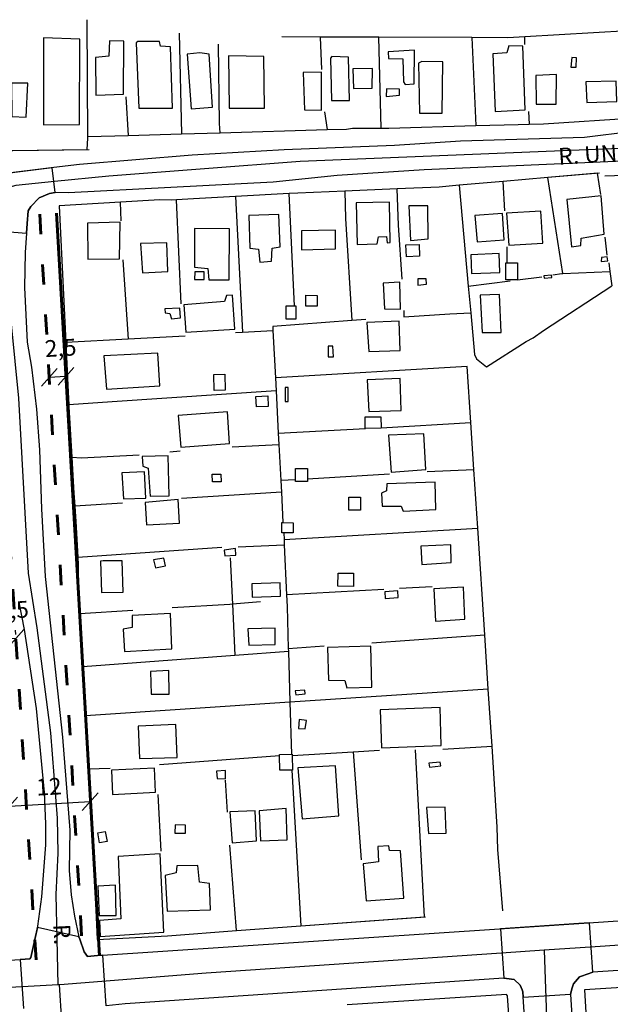
# Model space of a CAD drawing. Units: millimetres. Extents: x 185523 to 187939, y 1679829 to 1682603.
# Drawn here: x 187231 to 187319, y 1682161 to 1682308 of the extents above; entities that cross this region are included whole.
import ezdxf
from ezdxf.enums import TextEntityAlignment as Align

# ---------------------------------------------------------------- set-up
doc = ezdxf.new("R2010")
doc.units = ezdxf.units.MM
doc.header["$MEASUREMENT"] = 0
doc.header["$PDMODE"] = 2
doc.header["$PDSIZE"] = 2
doc.linetypes.add('ACAD_ISO03W100', pattern=[30, 12, -18])
doc.layers.add('Cotas_Coordenadas', color=7, linetype='Continuous', lineweight=20)
doc.layers.add('Traçado_Viário', color=7, linetype='Continuous', lineweight=60)
for name, color, linetype in [('V-CRUZAMENTO', 1, 'Continuous'), ('V-EDIFICACAO', 2, 'Continuous'), ('V-EIXO_DE_LOGRADOURO', 130, 'Continuous'), ('V-LOTE', 1, 'Continuous'), ('V-NOME_DOS_LOGRADOUROS', 7, 'Continuous'), ('V-QUADRA', 20, 'Continuous'), ('V-TESTADA', 4, 'Continuous')]:
    doc.layers.add(name, color=color, linetype=linetype)
doc.styles.get("Standard").update_dxf_attribs({"font": 'romans.shx'})
doc.dimstyles.new('ISO-25', dxfattribs={"dimtxt": 2.5, "dimasz": 2.5, "dimexe": 1.25, "dimexo": 0.625, "dimgap": 1, "dimtad": 1, "dimtxsty": 'Standard', "dimblk": 'OBLIQUE', "dimcen": 0, "dimadec": 0, "dimazin": 0, "dimtfac": 1, "dimtmove": 0, "dimatfit": 3, "dimfxl": 0, "dimarcsym": 0})

# ---------------------------------------------------------------- blocks, each defined once
blk = doc.blocks.new('_Oblique')
at = {"color": 0, "lineweight": -2}
blk.add_line((-0.5, -0.5), (0.5, 0.5), dxfattribs=at)
blk = doc.blocks.new('*D63')
at = {"layer": 'Cotas_Coordenadas', "color": 0, "lineweight": -2}
for p, q in [((187235.28, 1682255.14), (187235.25, 1682255.77)), ((187237.78, 1682255.28), (187237.74, 1682255.91)), ((187235.32, 1682254.52), (187237.82, 1682254.67))]:
    blk.add_line(p, q, dxfattribs=at)
at = {"layer": 'Defpoints', "color": 0}
for p in [(187235.32, 1682254.52), (187237.82, 1682254.67), (187237.82, 1682254.66)]:
    blk.add_point(p, dxfattribs=at)
at = {"layer": 'Cotas_Coordenadas', "color": 0, "lineweight": -2, "xscale": 2.5, "yscale": 2.5, "zscale": 2.5}
for p, rotation in [((187235.32, 1682254.52), 183.3210515903305), ((187237.82, 1682254.67), 3.321051590330534)]:
    blk.add_blockref('_Oblique', p, dxfattribs=dict(at, rotation=rotation))
at = {"layer": 'Cotas_Coordenadas', "color": 0, "insert": (187237.04, 1682258.6), "char_height": 2.5, "attachment_point": 5, "rotation": 3.3211}
blk.add_mtext('2,5', dxfattribs=at)
blk = doc.blocks.new('*D64')
at = {"layer": 'Cotas_Coordenadas', "color": 0, "lineweight": -2}
for p, q in [((187227.81, 1682215.93), (187227.77, 1682216.59)), ((187230.34, 1682215.5), (187227.85, 1682215.34)), ((187230.31, 1682216.09), (187230.27, 1682216.75))]:
    blk.add_line(p, q, dxfattribs=at)
at = {"layer": 'Defpoints', "color": 0}
for p in [(187230.35, 1682215.47), (187227.85, 1682215.34), (187227.85, 1682215.31)]:
    blk.add_point(p, dxfattribs=at)
at = {"layer": 'Cotas_Coordenadas', "color": 0, "lineweight": -2, "xscale": 2.5, "yscale": 2.5, "zscale": 2.5}
for p, rotation in [((187227.85, 1682215.34), 183.5931333647226), ((187230.34, 1682215.5), 3.593133364722663)]:
    blk.add_blockref('_Oblique', p, dxfattribs=dict(at, rotation=rotation))
at = {"layer": 'Cotas_Coordenadas', "color": 0, "insert": (187229.92, 1682219.42), "char_height": 2.5, "attachment_point": 5, "rotation": 3.5931}
blk.add_mtext('2,5', dxfattribs=at)
blk = doc.blocks.new('*D65')
at = {"layer": 'Cotas_Coordenadas', "color": 0, "lineweight": -2}
for p, q in [((187229.41, 1682190.44), (187241.43, 1682191.1)), ((187241.45, 1682190.67), (187241.5, 1682189.85)), ((187229.43, 1682190.02), (187229.48, 1682189.2))]:
    blk.add_line(p, q, dxfattribs=at)
at = {"layer": 'Defpoints', "color": 0}
for p in [(187229.4, 1682190.64), (187241.42, 1682191.3), (187241.43, 1682191.1)]:
    blk.add_point(p, dxfattribs=at)
at = {"layer": 'Cotas_Coordenadas', "color": 0, "lineweight": -2, "xscale": 2.5, "yscale": 2.5, "zscale": 2.5}
for p, rotation in [((187241.43, 1682191.1), 3.128368570447373), ((187229.41, 1682190.44), 183.1283685704474)]:
    blk.add_blockref('_Oblique', p, dxfattribs=dict(at, rotation=rotation))
at = {"layer": 'Cotas_Coordenadas', "color": 0, "insert": (187235.3, 1682193.02), "char_height": 2.5, "attachment_point": 5, "rotation": 3.1284}
blk.add_mtext('12', dxfattribs=at)

msp = doc.modelspace()

# ---------------------------------------------------------------- linework, layer by layer
at = {"layer": 'Traçado_Viário', "linetype": 'ACAD_ISO03W100', "ltscale": 0.25}
for p, q in [((187233.361, 1682167.466), (187226.367, 1682278.841)), ((187233.905, 1682278.886), (187240.344, 1682167.934))]:
    msp.add_line(p, q, dxfattribs=at)
at = {"layer": 'Traçado_Viário', "ltscale": 0.25}
msp.add_line((187236.401, 1682279.031), (187242.84, 1682168.078), dxfattribs=at)
at = {"layer": 'V-CRUZAMENTO'}
for points in [[(187235.35, 1682281.98), (187236.2, 1682282.132), (187235.739, 1682285.829), (187224.19, 1682284.39), (187224.07, 1682284.37), (187223.33, 1682284.309), (187223.781, 1682278.825), (187224.58, 1682278.83), (187224.76, 1682278.83), (187225.27, 1682278.41), (187225.54, 1682276.57), (187231.932, 1682276.083), (187232.04, 1682277.5), (187232.19, 1682279.4), (187232.56, 1682280.07), (187233.82, 1682281.33)], [(187316.007, 1682172.995), (187314.43, 1682172.89), (187302.695, 1682172.108), (187303.189, 1682164.73), (187304.75, 1682164.5), (187305.67, 1682163.68), (187305.95, 1682162.98), (187306.06, 1682162.69), (187306.111, 1682161.887), (187313.19, 1682162.34), (187313.44, 1682163.28), (187313.6, 1682163.86), (187314.5, 1682164.94), (187314.79, 1682165.04), (187316.5, 1682165.62)]]:
    msp.add_lwpolyline(points, close=True, dxfattribs=at)
msp.add_lwpolyline([(187243.84, 1682160.58), (187243.334, 1682168.134), (187242.53, 1682168.08), (187241.06, 1682167.98), (187240.54, 1682168.65), (187239.88, 1682170.56), (187239.76, 1682170.9), (187233.585, 1682172.313), (187233.17, 1682170.5), (187232.56, 1682167.83), (187232.4, 1682167.61), (187231.05, 1682167.52), (187230.96, 1682167.514), (187231.458, 1682160.193)], dxfattribs=at)
at = {"layer": 'V-EDIFICACAO'}
for points in [[(187234.48, 1682305.24), (187234.48, 1682292.27), (187239.83, 1682292.32), (187239.89, 1682305.04), (187234.48, 1682305.24)], [(187244.31, 1682304.83), (187244.2, 1682302.53), (187242.23, 1682302.34), (187242.3, 1682296.67), (187246.43, 1682296.84), (187246.46, 1682304.76), (187244.31, 1682304.83)], [(187248.53, 1682304.73), (187248.29, 1682304.49), (187248.71, 1682294.77), (187253.74, 1682294.73), (187253.42, 1682303.92), (187251.96, 1682304.01), (187251.79, 1682304.73), (187248.53, 1682304.73)], [(187303.94, 1682304.06), (187303.65, 1682303.02), (187301.57, 1682302.86), (187301.92, 1682294.25), (187306.38, 1682294.49), (187306.03, 1682303.99), (187303.94, 1682304.06)], [(187257.81, 1682303.01), (187255.92, 1682302.81), (187256.51, 1682294.66), (187259.68, 1682294.91), (187259.23, 1682302.8), (187257.81, 1682303.01)], [(187262.08, 1682302.56), (187262.2, 1682294.76), (187267.48, 1682294.74), (187267.36, 1682302.47), (187262.08, 1682302.56)], [(187277.53, 1682302.47), (187277.32, 1682302.21), (187277.49, 1682295.88), (187280.15, 1682295.88), (187280.03, 1682302.39), (187277.53, 1682302.47)], [(187285.94, 1682303.16), (187286.01, 1682302.17), (187288.15, 1682302.12), (187288.21, 1682298.68), (187288.46, 1682298.3), (187289.84, 1682298.39), (187289.89, 1682303.41), (187285.94, 1682303.16)], [(187313.36, 1682302.34), (187313.22, 1682300.89), (187314.03, 1682300.86), (187314.07, 1682302.27), (187313.36, 1682302.34)], [(187290.96, 1682301.7), (187290.47, 1682301.47), (187290.6, 1682293.99), (187293.98, 1682294.02), (187294.09, 1682301.68), (187290.96, 1682301.7)], [(187273.24, 1682300.1), (187273.43, 1682294.5), (187275.98, 1682294.47), (187275.98, 1682300.15), (187273.24, 1682300.1)], [(187280.68, 1682300.61), (187280.76, 1682297.67), (187283.57, 1682297.73), (187283.6, 1682300.69), (187280.68, 1682300.61)], [(187307.99, 1682299.65), (187308.05, 1682295.36), (187311.03, 1682295.33), (187311.1, 1682299.8), (187307.99, 1682299.65)], [(187229.7, 1682298.5), (187229.75, 1682293.52), (187231.9, 1682293.39), (187232.14, 1682298.47), (187229.7, 1682298.5)], [(187315.48, 1682298.68), (187315.6, 1682295.6), (187320.1, 1682295.76), (187320, 1682298.79), (187315.48, 1682298.68)], [(187285.69, 1682297.62), (187285.63, 1682296.51), (187287.65, 1682296.68), (187287.61, 1682297.61), (187285.69, 1682297.62)], [(187312.61, 1682281.11), (187313.31, 1682274.02), (187314.73, 1682274.24), (187314.77, 1682275.32), (187318.22, 1682275.91), (187317.77, 1682281.63), (187312.61, 1682281.11)], [(187281.15, 1682280.58), (187281.29, 1682274.37), (187284.29, 1682274.47), (187284.47, 1682275.53), (187285.71, 1682275.56), (187285.81, 1682274.63), (187286.22, 1682274.67), (187286.15, 1682280.7), (187281.15, 1682280.58)], [(187289.03, 1682280.15), (187289.26, 1682274.98), (187291.9, 1682275.21), (187291.86, 1682280.16), (187289.03, 1682280.15)], [(187265.11, 1682278.69), (187265.27, 1682273.84), (187266.59, 1682273.68), (187266.75, 1682271.75), (187268.5, 1682271.87), (187268.62, 1682273.8), (187269.79, 1682274.03), (187269.63, 1682278.87), (187265.11, 1682278.69)], [(187298.9, 1682278.72), (187299.21, 1682274.75), (187303.28, 1682275.08), (187303, 1682279.02), (187298.9, 1682278.72)], [(187303.62, 1682279.04), (187303.97, 1682274.27), (187309.05, 1682274.59), (187308.74, 1682279.37), (187303.62, 1682279.04)], [(187241.05, 1682277.57), (187241.11, 1682272.18), (187245.82, 1682272.23), (187245.91, 1682277.72), (187241.05, 1682277.57)], [(187257.01, 1682276.75), (187257.01, 1682270.97), (187258.99, 1682270.78), (187259.16, 1682269.07), (187262.18, 1682269.08), (187262.26, 1682276.72), (187257.01, 1682276.75)], [(187272.99, 1682276.4), (187273, 1682273.57), (187278.08, 1682273.73), (187278.05, 1682276.52), (187272.99, 1682276.4)], [(187248.96, 1682274.51), (187249.26, 1682270.16), (187253.04, 1682270.35), (187252.88, 1682274.64), (187248.96, 1682274.51)], [(187288.6, 1682274.31), (187290.55, 1682274.38), (187290.61, 1682272.63), (187288.67, 1682272.55), (187288.6, 1682274.31)], [(187298.29, 1682272.85), (187298.4, 1682270.05), (187302.59, 1682270.19), (187302.52, 1682273.03), (187298.29, 1682272.85)], [(187303.72, 1682271.61), (187305.24, 1682271.61), (187305.24, 1682269.1), (187305.24, 1682269.07), (187303.53, 1682269.07), (187303.53, 1682271.61)], [(187317.78, 1682272.41), (187317.76, 1682271.85), (187318.73, 1682271.94), (187318.63, 1682272.51), (187317.78, 1682272.41)], [(187257.08, 1682270.27), (187257.03, 1682269.14), (187258.46, 1682269.16), (187258.45, 1682270.27), (187257.08, 1682270.27)], [(187285.17, 1682268.6), (187285.37, 1682264.74), (187287.78, 1682264.7), (187287.68, 1682268.73), (187285.17, 1682268.6)], [(187290.38, 1682269.25), (187290.37, 1682268.31), (187291.64, 1682268.42), (187291.59, 1682269.24), (187290.38, 1682269.25)], [(187309.17, 1682269.67), (187309.24, 1682269.33), (187310.37, 1682269.46), (187310.33, 1682269.79), (187309.17, 1682269.67)], [(187255.44, 1682265.35), (187255.74, 1682261.27), (187263.02, 1682261.7), (187262.69, 1682266.82), (187261.79, 1682266.76), (187261.49, 1682265.85), (187255.44, 1682265.35)], [(187273.64, 1682266.78), (187275.33, 1682266.76), (187275.31, 1682265.14), (187273.62, 1682265.16), (187273.64, 1682266.78)], [(187299.66, 1682266.79), (187299.98, 1682261.2), (187302.83, 1682261.22), (187302.58, 1682266.88), (187299.66, 1682266.79)], [(187252.6, 1682264.75), (187252.64, 1682264.18), (187253.33, 1682264.05), (187253.6, 1682263.27), (187254.93, 1682263.39), (187254.85, 1682264.86), (187252.6, 1682264.75)], [(187271.94, 1682265.19), (187272.17, 1682265.19), (187272.17, 1682263.21), (187270.69, 1682263.21), (187270.69, 1682265.19)], [(187282.77, 1682262.73), (187283.04, 1682258.36), (187287.75, 1682258.55), (187287.59, 1682262.9), (187282.77, 1682262.73)], [(187243.49, 1682257.75), (187243.87, 1682252.73), (187251.85, 1682253.25), (187251.52, 1682258.13), (187243.49, 1682257.75)], [(187276.98, 1682259.17), (187276.99, 1682257.56), (187277.75, 1682257.56), (187277.68, 1682259.18), (187276.98, 1682259.17)], [(187259.88, 1682254.93), (187261.54, 1682254.98), (187261.61, 1682252.6), (187259.95, 1682252.55), (187259.88, 1682254.93)], [(187282.78, 1682254.15), (187283.06, 1682249.43), (187287.9, 1682249.56), (187287.71, 1682254.32), (187282.78, 1682254.15)], [(187270.54, 1682252.98), (187270.55, 1682250.91), (187270.99, 1682250.92), (187270.99, 1682252.99), (187270.54, 1682252.98)], [(187266.18, 1682251.63), (187267.95, 1682251.73), (187268.03, 1682250.18), (187266.27, 1682250.09), (187266.18, 1682251.63)], [(187254.59, 1682248.81), (187254.99, 1682244.09), (187262.26, 1682244.63), (187261.96, 1682249.37), (187254.59, 1682248.81)], [(187284.88, 1682246.99), (187284.88, 1682246.94), (187282.55, 1682246.89), (187282.52, 1682246.89), (187282.48, 1682248.59), (187284.84, 1682248.63)], [(187285.97, 1682245.86), (187286.4, 1682240.36), (187291.58, 1682240.72), (187291.26, 1682246.05), (187285.97, 1682245.86)], [(187249.22, 1682242.69), (187249.31, 1682241.23), (187250.1, 1682240.94), (187250.4, 1682236.75), (187253.25, 1682236.82), (187253.07, 1682242.8), (187249.22, 1682242.69)], [(187246.16, 1682240.22), (187246.39, 1682236.34), (187249.76, 1682236.47), (187249.53, 1682240.41), (187246.16, 1682240.22)], [(187273.9, 1682239.32), (187273.9, 1682238.96), (187272.12, 1682238.96), (187272.12, 1682239.19), (187272.12, 1682240.87), (187273.9, 1682240.87)], [(187259.67, 1682240.02), (187260.97, 1682240.04), (187260.99, 1682238.92), (187259.69, 1682238.89), (187259.67, 1682240.02)], [(187285.72, 1682238.59), (187285.71, 1682237.56), (187284.92, 1682237.21), (187285.02, 1682235.25), (187287.89, 1682235.24), (187288.18, 1682234.52), (187293.08, 1682234.78), (187292.95, 1682238.86), (187285.72, 1682238.59)], [(187249.63, 1682235.79), (187249.86, 1682232.45), (187254.79, 1682232.72), (187254.6, 1682236.28), (187249.63, 1682235.79)], [(187280.08, 1682236.61), (187281.8, 1682236.61), (187281.8, 1682234.65), (187280.08, 1682234.65), (187280.08, 1682236.61)], [(187270.22, 1682232.8), (187271.75, 1682232.77), (187271.73, 1682231.28), (187270.34, 1682231.3), (187270.05, 1682231.3), (187270.07, 1682232.8)], [(187261.47, 1682228.67), (187261.56, 1682227.85), (187263.21, 1682227.96), (187263.15, 1682228.93), (187261.47, 1682228.67)], [(187290.81, 1682229.29), (187290.95, 1682226.55), (187295.35, 1682226.84), (187295.3, 1682229.5), (187290.81, 1682229.29)], [(187250.91, 1682227.23), (187251.21, 1682226.03), (187252.68, 1682226.32), (187252.46, 1682227.5), (187250.91, 1682227.23)], [(187243.39, 1682227.11), (187243, 1682227.06), (187243.12, 1682222.37), (187246.36, 1682222.4), (187246.21, 1682227.09), (187243.39, 1682227.11)], [(187278.45, 1682225.25), (187280.77, 1682225.23), (187280.75, 1682223.27), (187278.43, 1682223.3), (187278.45, 1682225.25)], [(187265.58, 1682223.67), (187265.63, 1682221.66), (187269.85, 1682221.83), (187269.82, 1682223.82), (187265.58, 1682223.67)], [(187292.74, 1682222.92), (187292.99, 1682218.06), (187297.38, 1682218.35), (187297.19, 1682223.17), (187292.74, 1682222.92)], [(187285.43, 1682222.48), (187285.47, 1682221.47), (187287.43, 1682221.61), (187287.4, 1682222.62), (187285.43, 1682222.48)], [(187247.72, 1682218.94), (187247.7, 1682217.14), (187246.38, 1682216.86), (187246.58, 1682213.53), (187253.65, 1682213.92), (187253.44, 1682219.2), (187247.72, 1682218.94)], [(187265, 1682216.92), (187265.12, 1682214.47), (187269.08, 1682214.59), (187269.04, 1682217.04), (187265, 1682216.92)], [(187276.89, 1682214.13), (187277.05, 1682209.25), (187279.48, 1682209.21), (187279.79, 1682208.1), (187283.5, 1682208.2), (187283.37, 1682214.35), (187276.89, 1682214.13)], [(187250.43, 1682210.54), (187250.56, 1682207.14), (187253.22, 1682207.15), (187253.19, 1682210.68), (187250.43, 1682210.54)], [(187272.06, 1682207.67), (187272.17, 1682207.05), (187273.55, 1682207.22), (187273.47, 1682207.76), (187272.06, 1682207.67)], [(187284.73, 1682204.8), (187284.94, 1682199.16), (187293.83, 1682199.51), (187293.68, 1682205.16), (187284.73, 1682204.8)], [(187248.58, 1682202.37), (187248.8, 1682197.54), (187254.43, 1682197.72), (187254.25, 1682202.65), (187248.58, 1682202.37)], [(187272.64, 1682203.36), (187272.54, 1682202.01), (187273.55, 1682201.96), (187273.74, 1682203.24), (187272.64, 1682203.36)], [(187271.48, 1682198.19), (187271.62, 1682198.19), (187271.62, 1682197.99), (187271.65, 1682195.82), (187271.53, 1682195.82), (187269.75, 1682195.79), (187269.72, 1682197.94), (187269.72, 1682198.16)], [(187272.44, 1682196.17), (187273.1, 1682188.54), (187278.59, 1682188.97), (187278.05, 1682196.45), (187272.44, 1682196.17)], [(187292, 1682196.87), (187292.11, 1682196.27), (187293.81, 1682196.46), (187293.7, 1682196.98), (187292, 1682196.87)], [(187244.62, 1682195.81), (187244.77, 1682192.17), (187251.18, 1682192.51), (187251.06, 1682196.11), (187244.62, 1682195.81)], [(187260.32, 1682195.64), (187260.39, 1682194.54), (187261.64, 1682194.51), (187261.67, 1682195.75), (187260.32, 1682195.64)], [(187262.3, 1682189.56), (187262.63, 1682184.94), (187266.28, 1682185.25), (187266.08, 1682189.75), (187262.3, 1682189.56)], [(187266.67, 1682189.71), (187266.86, 1682185.26), (187270.87, 1682185.39), (187270.71, 1682190.08), (187266.67, 1682189.71)], [(187291.68, 1682190.22), (187291.94, 1682186.35), (187294.61, 1682186.38), (187294.47, 1682190.27), (187291.68, 1682190.22)], [(187254.11, 1682187.64), (187254.08, 1682186.37), (187255.68, 1682186.37), (187255.69, 1682187.6), (187254.11, 1682187.64)], [(187242.58, 1682186.43), (187243.69, 1682186.63), (187243.96, 1682185.12), (187242.85, 1682184.92), (187242.58, 1682186.43)], [(187284.38, 1682184.41), (187284.51, 1682182.08), (187282.19, 1682181.82), (187282.66, 1682176.26), (187288.26, 1682176.69), (187287.78, 1682183.73), (187286.13, 1682183.79), (187286.02, 1682184.51), (187284.38, 1682184.41)], [(187245.61, 1682182.91), (187246.01, 1682173.59), (187242.85, 1682173.32), (187242.95, 1682170.96), (187252.43, 1682171.58), (187251.89, 1682183.28), (187245.61, 1682182.91)], [(187254.36, 1682181.51), (187254.28, 1682180.48), (187252.63, 1682180.08), (187252.91, 1682174.71), (187259.4, 1682174.92), (187259.26, 1682178.86), (187257.74, 1682179.08), (187257.53, 1682181.56), (187254.36, 1682181.51)], [(187242.58, 1682178.47), (187242.77, 1682174.06), (187245.3, 1682174.09), (187245.22, 1682178.63), (187242.58, 1682178.47)]]:
    msp.add_lwpolyline(points, close=True, dxfattribs=at)
at = {"layer": 'V-EIXO_DE_LOGRADOURO'}
for points in [[(187438.55, 1682296.3), (187433.07, 1682299.04), (187429.1, 1682300.7), (187425.41, 1682301.53), (187421.54, 1682301.62), (187416.1, 1682300.52), (187403.19, 1682298.58), (187392.95, 1682296.74), (187373.22, 1682295.08), (187358.56, 1682292.78), (187344.27, 1682291.86), (187329.98, 1682290.66), (187320.57, 1682288.72), (187272.82, 1682286.79), (187244.24, 1682284.58), (187236.11, 1682283.77)], [(187236.11, 1682283.77), (187230.31, 1682283.2), (187228.01, 1682282.55)], [(187236.51, 1682170.53), (187236.37, 1682177.23), (187236.65, 1682183.38), (187236.56, 1682188.61), (187235.55, 1682201.37), (187233.53, 1682217.06), (187232.24, 1682225.23), (187230.77, 1682251.39), (187229.12, 1682268), (187228.44, 1682276.98)], [(187375.44, 1682173.33), (187314.6, 1682169.24)], [(187236.65, 1682163.72), (187236.51, 1682170.53)], [(187302.88, 1682168.45), (187258.74, 1682165.48), (187243.2, 1682164.24)], [(187309.23, 1682168.88), (187302.88, 1682168.45)], [(187314.6, 1682169.24), (187309.23, 1682168.88)], [(187309.23, 1682168.88), (187309.43, 1682163.12)], [(187243.2, 1682164.24), (187236.88, 1682163.73), (187236.79, 1682163.73)], [(187231.28, 1682163.43), (187204.09, 1682161.99), (187171.84, 1682159.84)], [(187236.65, 1682163.72), (187231.28, 1682163.43)], [(187236.79, 1682163.73), (187236.65, 1682163.72)], [(187236.79, 1682163.73), (187237.16, 1682158.25)], [(187309.43, 1682163.12), (187309.96, 1682147.9), (187312.9, 1682112.75), (187314.74, 1682077.87), (187316.03, 1682061.35), (187316.61, 1682048.12)]]:
    msp.add_lwpolyline(points, dxfattribs=at)
at = {"layer": 'V-LOTE'}
for points in [[(187218.48, 1682288.26), (187240.98, 1682288.58), (187241.09, 1682290.27), (187241, 1682307.97)], [(187254.74, 1682305.94), (187255.06, 1682290.91)], [(187275.8, 1682305.37), (187270.04, 1682305.39)], [(187284.53, 1682305.34), (187275.8, 1682305.37)], [(187275.8, 1682305.37), (187275.97, 1682300.54)], [(187298.41, 1682305.3), (187284.53, 1682305.34)], [(187284.87, 1682291.78), (187284.53, 1682305.34)], [(187306.35, 1682305.42), (187303.8, 1682305.28), (187298.41, 1682305.3)], [(187298.41, 1682305.3), (187299.02, 1682292.14)], [(187321.71, 1682306.29), (187306.35, 1682305.42)], [(187306.36, 1682304.28), (187306.35, 1682305.42)], [(187260.86, 1682291.08), (187260.73, 1682292.47), (187260.59, 1682304.33)], [(187246.76, 1682296.44), (187247.09, 1682290.68)], [(187276.43, 1682294.19), (187276.84, 1682291.55)], [(187306.91, 1682294.25), (187306.98, 1682292.36)], [(187286.05, 1682291.78), (187299.02, 1682292.14)], [(187299.02, 1682292.14), (187305.34, 1682292.31)], [(187305.34, 1682292.31), (187306.98, 1682292.36)], [(187306.98, 1682292.36), (187309.14, 1682292.42)], [(187309.14, 1682292.42), (187322.81, 1682293.31)], [(187241.09, 1682290.5), (187247.09, 1682290.68)], [(187247.09, 1682290.68), (187255.06, 1682290.91)], [(187255.06, 1682290.91), (187260.86, 1682291.08)], [(187260.86, 1682291.08), (187276.84, 1682291.55)], [(187276.84, 1682291.55), (187279.71, 1682291.63)], [(187279.71, 1682291.63), (187280.61, 1682291.77)], [(187280.61, 1682291.77), (187284.87, 1682291.78)], [(187284.87, 1682291.78), (187286.05, 1682291.78)], [(187317.68, 1682281.84), (187317.21, 1682285.01), (187309.78, 1682284.37)], [(187296.55, 1682283.22), (187293.55, 1682282.96)], [(187303.12, 1682283.79), (187296.55, 1682283.22)], [(187296.55, 1682283.22), (187297.91, 1682268.15)], [(187309.78, 1682284.37), (187303.12, 1682283.79)], [(187303.38, 1682279.38), (187303.12, 1682283.79)], [(187312.03, 1682270.05), (187309.78, 1682284.37)], [(187271.13, 1682281.97), (187263.12, 1682281.53)], [(187272.47, 1682282.04), (187271.13, 1682281.97)], [(187271.94, 1682265.19), (187271.13, 1682281.97)], [(187279.48, 1682282.35), (187272.47, 1682282.04)], [(187287.3, 1682282.69), (187279.48, 1682282.35)], [(187279.48, 1682282.35), (187279.59, 1682278.27), (187280.49, 1682263)], [(187293.55, 1682282.96), (187287.3, 1682282.69)], [(187288.03, 1682269.19), (187287.49, 1682277.27), (187287.3, 1682282.69)], [(187245.97, 1682280.68), (187236.79, 1682280.13)], [(187251.85, 1682281.03), (187245.97, 1682280.68)], [(187246.05, 1682277.93), (187245.97, 1682280.68)], [(187253.57, 1682281), (187251.85, 1682281.03)], [(187254.33, 1682281.04), (187253.57, 1682281)], [(187256.86, 1682281.18), (187254.33, 1682281.04)], [(187255.02, 1682265.48), (187254.33, 1682281.04)], [(187263.12, 1682281.53), (187256.86, 1682281.18)], [(187263.12, 1682281.53), (187264.16, 1682261.29)], [(187236.79, 1682280.13), (187237.78, 1682259.72)], [(187318.27, 1682275.45), (187318.61, 1682272.76)], [(187303.72, 1682271.61), (187303.69, 1682274)], [(187246.29, 1682272.06), (187247.1, 1682260.22)], [(187318.9, 1682271.62), (187319.06, 1682270.35)], [(187310.52, 1682269.82), (187311.86, 1682270.04), (187312.03, 1682270.05)], [(187312.03, 1682270.05), (187319.06, 1682270.35)], [(187319.06, 1682270.35), (187319.34, 1682268.21)], [(187297.91, 1682268.15), (187304.14, 1682268.92)], [(187305.24, 1682269.1), (187308.89, 1682269.55)], [(187297.91, 1682268.15), (187298.26, 1682264.18)], [(187298.26, 1682264.18), (187298.83, 1682257.91), (187299.12, 1682257.26), (187300.63, 1682256.09), (187306.55, 1682259.88), (187307.61, 1682260.41), (187309.12, 1682261.54), (187319.34, 1682268.21)], [(187288.26, 1682264.5), (187288.29, 1682263.58), (187295.16, 1682264.02)], [(187295.16, 1682264.02), (187298.26, 1682264.18)], [(187280.49, 1682263), (187268.69, 1682262.11), (187268.72, 1682261.54)], [(187282.58, 1682263.16), (187280.49, 1682263)], [(187263.16, 1682261.23), (187264.16, 1682261.29)], [(187264.16, 1682261.29), (187268.72, 1682261.54)], [(187268.72, 1682261.54), (187269.09, 1682254.46)], [(187247.1, 1682260.22), (187237.78, 1682259.72)], [(187237.78, 1682259.72), (187238.14, 1682252.29)], [(187255.64, 1682260.69), (187247.1, 1682260.22)], [(187298.27, 1682247.75), (187297.72, 1682256.12), (187269.09, 1682254.46)], [(187269.09, 1682254.46), (187269.19, 1682252.48)], [(187238.14, 1682252.29), (187238.25, 1682250.4)], [(187269.19, 1682252.48), (187244.72, 1682250.85)], [(187269.19, 1682252.48), (187269.52, 1682246.18)], [(187244.72, 1682250.85), (187238.25, 1682250.4)], [(187238.25, 1682250.4), (187238.27, 1682250.1)], [(187238.27, 1682250.1), (187238.71, 1682242.57)], [(187269.52, 1682246.18), (187282.55, 1682246.89)], [(187284.88, 1682246.99), (187298.27, 1682247.75)], [(187298.73, 1682240.72), (187298.27, 1682247.75)], [(187269.52, 1682246.18), (187269.61, 1682244.48)], [(187253.32, 1682243.39), (187254.89, 1682243.54)], [(187262.64, 1682244.12), (187269.61, 1682244.48)], [(187269.61, 1682244.48), (187269.9, 1682239.09)], [(187238.71, 1682242.57), (187240.15, 1682242.51), (187248.74, 1682242.93)], [(187238.71, 1682242.57), (187239.02, 1682237.18)], [(187291.75, 1682240.44), (187298.73, 1682240.72)], [(187299.31, 1682231.97), (187298.73, 1682240.72)], [(187272.12, 1682239.19), (187269.9, 1682239.09)], [(187269.9, 1682239.09), (187269.99, 1682237.36)], [(187286.15, 1682240.03), (187273.9, 1682239.32)], [(187239.02, 1682237.18), (187239.13, 1682235.28)], [(187269.99, 1682237.36), (187255.06, 1682236.42)], [(187269.99, 1682237.36), (187270.22, 1682232.8)], [(187246.26, 1682235.7), (187239.13, 1682235.28)], [(187239.13, 1682235.28), (187239.27, 1682232.99)], [(187239.27, 1682232.99), (187239.58, 1682227.63)], [(187270.39, 1682230.28), (187299.31, 1682231.97)], [(187300.35, 1682216.02), (187299.31, 1682231.97)], [(187270.34, 1682231.3), (187270.39, 1682230.28)], [(187270.39, 1682230.28), (187270.42, 1682229.48)], [(187239.58, 1682227.63), (187261.08, 1682229.15)], [(187263.54, 1682229.19), (187270.42, 1682229.48)], [(187270.42, 1682229.48), (187270.75, 1682222)], [(187239.58, 1682227.63), (187239.64, 1682226.55)], [(187262.34, 1682227.53), (187262.67, 1682220.59)], [(187239.64, 1682226.55), (187239.71, 1682222.67)], [(187285.29, 1682222.79), (187270.75, 1682222)], [(187292.52, 1682223.22), (187287.62, 1682222.94)], [(187239.71, 1682222.67), (187239.9, 1682219.17)], [(187270.75, 1682222), (187270.83, 1682220.25), (187271.01, 1682214.01)], [(187262.67, 1682220.59), (187262.29, 1682220.55), (187253.69, 1682220.08)], [(187266.89, 1682220.98), (187262.67, 1682220.59)], [(187262.67, 1682220.59), (187263.03, 1682212.97)], [(187247.79, 1682219.66), (187239.9, 1682219.17)], [(187239.9, 1682219.17), (187240.33, 1682211.29)], [(187283.5, 1682214.86), (187300.35, 1682216.02)], [(187300.88, 1682207.93), (187300.35, 1682216.02)], [(187271.01, 1682214.01), (187276.4, 1682214.4)], [(187271.01, 1682214.01), (187271.03, 1682213.57)], [(187240.33, 1682211.29), (187263.03, 1682212.97)], [(187263.03, 1682212.97), (187271.03, 1682213.57)], [(187271.03, 1682213.57), (187271.25, 1682205.96)], [(187240.33, 1682211.29), (187240.73, 1682203.94)], [(187300.88, 1682207.93), (187271.25, 1682205.96)], [(187301.45, 1682199.39), (187300.88, 1682207.93)], [(187271.25, 1682205.96), (187240.73, 1682203.94)], [(187271.25, 1682205.96), (187271.48, 1682198.19)], [(187240.73, 1682203.94), (187241.16, 1682196.01)], [(187294.08, 1682198.95), (187301.45, 1682199.39)], [(187303.08, 1682174.76), (187302.34, 1682183.93), (187302.24, 1682187.29), (187301.45, 1682199.39)], [(187269.72, 1682197.94), (187251.77, 1682196.6)], [(187271.62, 1682197.99), (187280.71, 1682198.54)], [(187272.88, 1682172.53), (187291.35, 1682173.89), (187290.04, 1682198.84)], [(187280.71, 1682198.54), (187284.64, 1682198.78)], [(187280.71, 1682198.54), (187281.92, 1682182.38)], [(187241.16, 1682196.01), (187244.4, 1682196.09)], [(187241.16, 1682196.01), (187242.07, 1682179.36)], [(187271.53, 1682195.82), (187272.88, 1682172.53)], [(187261.95, 1682189.55), (187261.64, 1682194.29)], [(187251.52, 1682192.17), (187252, 1682183.69)], [(187263.27, 1682171.82), (187262.31, 1682184.58)], [(187252.98, 1682171.06), (187263.27, 1682171.82)], [(187263.27, 1682171.82), (187272.88, 1682172.53)], [(187339.83, 1682164.54), (187315.24, 1682162.97)], [(187315.24, 1682162.97), (187315.63, 1682157.03)], [(187303.61, 1682162.27), (187279.83, 1682160.72)], [(187303.78, 1682162.1), (187303.61, 1682162.27)], [(187304.97, 1682144.93), (187303.78, 1682162.1)]]:
    msp.add_lwpolyline(points, dxfattribs=at)
at = {"layer": 'V-QUADRA'}
for p, q in [((187322.91, 1682291.29), (187315.26, 1682290.38)), ((187286.86, 1682289.17), (187270.42, 1682288.51)), ((187296.76, 1682289.79), (187286.86, 1682289.17)), ((187315.26, 1682290.38), (187296.76, 1682289.79)), ((187256.65, 1682287.7), (187239.85, 1682286.34)), ((187270.42, 1682288.51), (187256.65, 1682287.7)), ((187239.85, 1682286.34), (187235.99, 1682285.86)), ((187322.16, 1682286.9), (187291.31, 1682285.51)), ((187235.99, 1682285.86), (187224.19, 1682284.39)), ((187278.33, 1682284.67), (187268.78, 1682283.71)), ((187291.31, 1682285.51), (187278.33, 1682284.67)), ((187268.78, 1682283.71), (187238.22, 1682282.1)), ((187235.35, 1682281.98), (187233.82, 1682281.33)), ((187236.19, 1682282.13), (187235.35, 1682281.98)), ((187236.2, 1682282.13), (187236.19, 1682282.13)), ((187238.22, 1682282.1), (187236.2, 1682282.13)), ((187233.82, 1682281.33), (187232.56, 1682280.07)), ((187232.19, 1682279.4), (187232.04, 1682277.5)), ((187232.56, 1682280.07), (187232.19, 1682279.4)), ((187232.04, 1682277.5), (187231.71, 1682273.17)), ((187232.04, 1682277.5), (187232.04, 1682277.5)), ((187231.71, 1682273.17), (187231.64, 1682267.96)), ((187231.64, 1682267.96), (187232.03, 1682259.78)), ((187232.03, 1682259.78), (187232.68, 1682256.02)), ((187232.68, 1682256.02), (187233.43, 1682249.75)), ((187233.43, 1682249.75), (187233.85, 1682243.68)), ((187233.85, 1682243.68), (187234.15, 1682234.84)), ((187234.15, 1682234.84), (187234.71, 1682224.73)), ((187234.71, 1682224.73), (187237.29, 1682200.76)), ((187231.62, 1682216.83), (187230.82, 1682220.93)), ((187233.43, 1682205), (187231.62, 1682216.83)), ((187234.61, 1682192.49), (187233.43, 1682205)), ((187237.29, 1682200.76), (187238.38, 1682186.84)), ((187234.83, 1682187.77), (187234.61, 1682192.49)), ((187234.8, 1682184.63), (187234.83, 1682187.77)), ((187238.38, 1682186.84), (187238.31, 1682180.8)), ((187234.2, 1682176.86), (187234.8, 1682184.63)), ((187238.31, 1682180.8), (187238.6, 1682177.16)), ((187238.6, 1682177.16), (187239.09, 1682173.96)), ((187233.63, 1682172.51), (187234.2, 1682176.86)), ((187314.43, 1682172.89), (187375.26, 1682176.96)), ((187239.09, 1682173.96), (187239.76, 1682170.9)), ((187302.57, 1682172.1), (187314.43, 1682172.89)), ((187314.43, 1682172.89), (187314.43, 1682172.89)), ((187233.17, 1682170.5), (187233.63, 1682172.51)), ((187242.53, 1682168.08), (187302.57, 1682172.1)), ((187302.57, 1682172.1), (187302.57, 1682172.1)), ((187232.56, 1682167.83), (187233.17, 1682170.5)), ((187233.17, 1682170.5), (187233.17, 1682170.5)), ((187239.76, 1682170.9), (187239.88, 1682170.56)), ((187239.88, 1682170.56), (187239.88, 1682170.56)), ((187239.88, 1682170.56), (187240.54, 1682168.65)), ((187240.54, 1682168.65), (187241.06, 1682167.98)), ((187240.54, 1682168.65), (187240.54, 1682168.65)), ((187171.51, 1682163.47), (187231.05, 1682167.52)), ((187231.05, 1682167.52), (187232.4, 1682167.61)), ((187231.05, 1682167.52), (187231.05, 1682167.52)), ((187232.4, 1682167.61), (187232.56, 1682167.83)), ((187241.06, 1682167.98), (187242.53, 1682168.08)), ((187242.53, 1682168.08), (187242.53, 1682168.08)), ((187303.19, 1682164.72), (187246.67, 1682160.9)), ((187303.26, 1682164.72), (187303.19, 1682164.72)), ((187304.75, 1682164.5), (187303.26, 1682164.72)), ((187305.67, 1682163.68), (187304.75, 1682164.5)), ((187305.95, 1682162.98), (187305.67, 1682163.68)), ((187306.06, 1682162.69), (187305.95, 1682162.98)), ((187305.95, 1682162.98), (187305.95, 1682162.98)), ((187309.72, 1682105.54), (187306.06, 1682162.69)), ((187246.67, 1682160.9), (187243.84, 1682160.58))]:
    msp.add_line(p, q, dxfattribs=at)
msp.add_lwpolyline([(187373.18, 1682169.35), (187316.5, 1682165.62), (187314.79, 1682165.04), (187314.79, 1682165.04), (187314.5, 1682164.94), (187313.6, 1682163.86), (187313.44, 1682163.28), (187313.44, 1682163.28), (187313.19, 1682162.34), (187320.21, 1682048.13)], dxfattribs=at)
at = {"layer": 'V-TESTADA'}
for points in [[(187286.05, 1682291.78), (187299.02, 1682292.14)], [(187299.02, 1682292.14), (187305.34, 1682292.31)], [(187305.34, 1682292.31), (187306.98, 1682292.36)], [(187306.98, 1682292.36), (187309.14, 1682292.42)], [(187309.14, 1682292.42), (187322.81, 1682293.31)], [(187241.09, 1682290.5), (187247.09, 1682290.68)], [(187247.09, 1682290.68), (187255.06, 1682290.91)], [(187255.06, 1682290.91), (187260.86, 1682291.08)], [(187260.86, 1682291.08), (187276.84, 1682291.55)], [(187276.84, 1682291.55), (187279.71, 1682291.63)], [(187279.71, 1682291.63), (187280.61, 1682291.77)], [(187280.61, 1682291.77), (187284.87, 1682291.78)], [(187284.87, 1682291.78), (187286.05, 1682291.78)], [(187218.48, 1682288.26), (187241.28, 1682288.58)], [(187317.49, 1682285.04), (187309.78, 1682284.37)], [(187322.61, 1682284.74), (187318.27, 1682284.58)], [(187296.55, 1682283.22), (187293.55, 1682282.96)], [(187303.12, 1682283.79), (187296.55, 1682283.22)], [(187309.78, 1682284.37), (187303.12, 1682283.79)], [(187271.13, 1682281.97), (187263.12, 1682281.53)], [(187272.47, 1682282.04), (187271.13, 1682281.97)], [(187279.48, 1682282.35), (187272.47, 1682282.04)], [(187287.3, 1682282.69), (187279.48, 1682282.35)], [(187293.55, 1682282.96), (187287.3, 1682282.69)], [(187245.97, 1682280.68), (187236.79, 1682280.13)], [(187251.85, 1682281.03), (187245.97, 1682280.68)], [(187253.57, 1682281), (187251.85, 1682281.03)], [(187254.33, 1682281.04), (187253.57, 1682281)], [(187256.86, 1682281.18), (187254.33, 1682281.04)], [(187263.12, 1682281.53), (187256.86, 1682281.18)], [(187236.79, 1682280.13), (187237.78, 1682259.72)], [(187237.78, 1682259.72), (187238.14, 1682252.29)], [(187238.14, 1682252.29), (187238.25, 1682250.4)], [(187238.25, 1682250.4), (187238.27, 1682250.1)], [(187238.27, 1682250.1), (187238.71, 1682242.57)], [(187238.71, 1682242.57), (187239.02, 1682237.18)], [(187239.02, 1682237.18), (187239.13, 1682235.28)], [(187239.13, 1682235.28), (187239.27, 1682232.99)], [(187239.27, 1682232.99), (187239.58, 1682227.63)], [(187239.58, 1682227.63), (187239.64, 1682226.55)], [(187239.64, 1682226.55), (187239.71, 1682222.67)], [(187239.71, 1682222.67), (187239.9, 1682219.17)], [(187239.9, 1682219.17), (187240.33, 1682211.29)], [(187240.33, 1682211.29), (187240.73, 1682203.94)], [(187240.73, 1682203.94), (187241.16, 1682196.01)], [(187241.16, 1682196.01), (187242.07, 1682179.36)], [(187242.07, 1682179.36), (187242.46, 1682170.48), (187252.98, 1682171.06)], [(187272.88, 1682172.53), (187291.52, 1682173.9)], [(187252.98, 1682171.06), (187263.27, 1682171.82)], [(187263.27, 1682171.82), (187272.88, 1682172.53)], [(187339.83, 1682164.54), (187315.24, 1682162.97)], [(187315.24, 1682162.97), (187315.63, 1682157.03)], [(187303.61, 1682162.27), (187279.83, 1682160.72)], [(187303.78, 1682162.1), (187303.61, 1682162.27)], [(187304.97, 1682144.93), (187303.78, 1682162.1)]]:
    msp.add_lwpolyline(points, dxfattribs=at)

# ---------------------------------------------------------------- texts
at = {"layer": 'V-NOME_DOS_LOGRADOUROS'}
for s, height, rotation, p in [('R. UNIAO', 2.5, 3.68838, (187311.474, 1682285.497)), ('R.', 2.4998, 273, (187235.15, 1682172.7))]:
    msp.add_text(s, height=height, rotation=rotation, dxfattribs=at).set_placement(p, align=Align.BOTTOM_LEFT)

# ---------------------------------------------------------------- dimensions: what is measured, and where the dimension line sits
at = {"layer": 'Cotas_Coordenadas'}
for base, p1, p2, angle, picture, middle in [((187237.815, 1682254.666), (187235.32, 1682254.515), (187237.815, 1682254.66), 3.32105, '*D63', (187237.043, 1682258.601)), ((187227.849, 1682215.342), (187230.346, 1682215.465), (187227.851, 1682215.309), 183.59313, '*D64', (187229.918, 1682219.421))]:
    dim = msp.add_linear_dim(base=base, p1=p1, p2=p2, angle=angle, dimstyle='ISO-25', override={"dimtmove": 2}, dxfattribs=at)
    dim.commit()
    dim.dimension.update_dxf_attribs({"geometry": picture, "text_midpoint": middle, "dimtype": 161})
dim = msp.add_aligned_dim(p1=(187229.4, 1682190.639), p2=(187241.418, 1682191.296), distance=-0.195, dimstyle='ISO-25', override={"dimdec": 0}, dxfattribs=at)
dim.commit()
dim.dimension.update_dxf_attribs({"geometry": '*D65', "text_midpoint": (187235.297, 1682193.02)})

doc.saveas('drawing.dxf')
